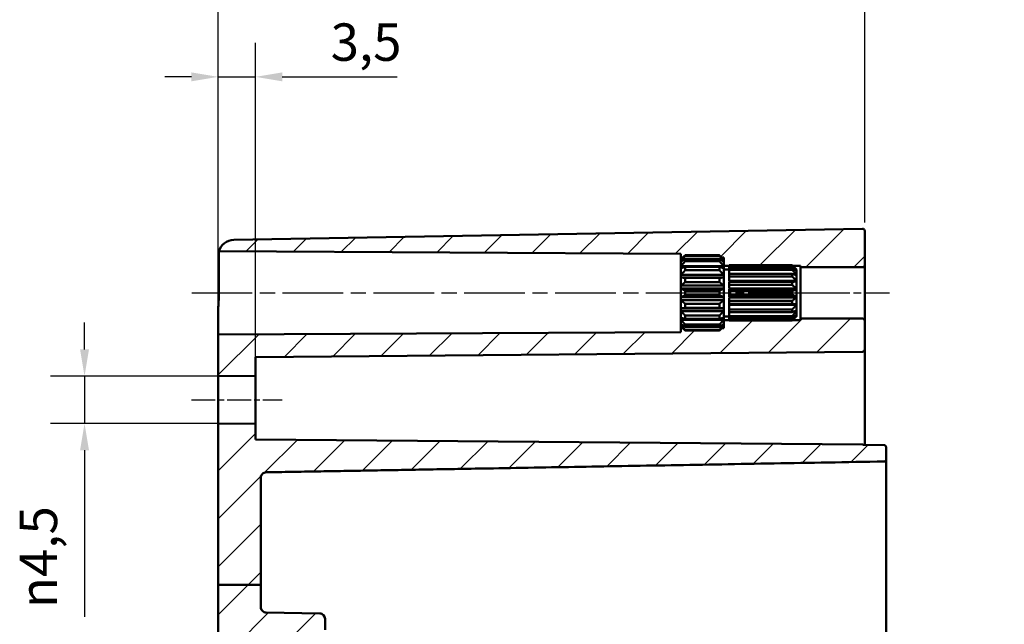
# Model space of a CAD drawing. Units: millimetres. Extents: x 0 to 594, y 0 to 711.
# Drawn here: x 384 to 476, y 303 to 360 of the extents above; entities that cross this region are included whole.
import ezdxf

# ---------------------------------------------------------------- set-up
doc = ezdxf.new("R2010")
doc.units = ezdxf.units.MM
doc.linetypes.add('CHAIN', pattern=[0.3543, 0.2362, -0.0295, 0.0591, -0.0295])
for name, color, linetype, lineweight in [('Bemaßung (ISO)', 7, 'Continuous', 25), ('Mittellinie (ISO)', 7, 'Continuous', 25), ('Schraffur (ISO)', 7, 'Continuous', 18), ('Sichtbar (ISO)', 7, 'Continuous', 50)]:
    doc.layers.add(name, color=color, linetype=linetype, lineweight=lineweight)
doc.styles.add('Notiztext (DIN)', font='isocpeur.ttf')
doc.dimstyles.new('Standard (DIN)', dxfattribs={"dimtxt": 3.5, "dimasz": 2.5, "dimexe": 3.175, "dimexo": 0.8, "dimgap": 0.8, "dimtad": 1, "dimrnd": 1e-08, "dimzin": 0, "dimtxsty": 'Notiztext (DIN)', "dimcen": 0.09, "dimdle": 10, "dimclrd": 256, "dimclre": 256, "dimclrt": 256, "dimadec": 0, "dimazin": 0, "dimtfac": 1, "dimtmove": 0, "dimatfit": 3, "dimfxl": 1, "dimtolj": 1, "dimtzin": 0, "dimlwd": -1, "dimlwe": -1, "dimarcsym": 0})

# ---------------------------------------------------------------- blocks, each defined once
blk = doc.blocks.new('*D29')
at = {"layer": 'Bemaßung (ISO)', "transparency": 16777216}
for p, q in [((390.117, 328.684), (390.117, 331.184)), ((405.317, 326.184), (386.942, 326.184)), ((390.117, 326.184), (390.117, 321.745)), ((405.317, 321.745), (386.942, 321.745)), ((390.117, 319.245), (390.117, 303.665))]:
    blk.add_line(p, q, dxfattribs=at)
for points in [[(389.7, 328.684), (390.534, 328.684), (390.117, 326.184)], [(389.7, 319.245), (390.534, 319.245), (390.117, 321.745)]]:
    blk.add_solid(points, dxfattribs=at)
at = {"layer": 'Defpoints', "color": 0, "transparency": 16777216}
for p in [(406.117, 326.184), (390.117, 321.745), (406.117, 321.745)]:
    blk.add_point(p, dxfattribs=at)
at = {"layer": 'Bemaßung (ISO)', "transparency": 16777216, "insert": (384.051, 304.465), "char_height": 3.5, "attachment_point": 1, "rotation": 90, "style": 'Notiztext (DIN)'}
blk.add_mtext('\\A1;{\\fAIGDT|b0|i0;\\H3.5000;\\ln\\fISOCPEUR|b0|i0;\\H3.5000;}4,5', dxfattribs=at)
blk = doc.blocks.new('*D30')
at = {"layer": 'Bemaßung (ISO)', "transparency": 16777216}
for p, q in [((402.617, 322.515), (402.617, 357.359)), ((406.117, 326.984), (406.117, 357.359)), ((400.117, 354.184), (397.617, 354.184)), ((402.617, 354.184), (406.117, 354.184)), ((408.617, 354.184), (419.367, 354.184))]:
    blk.add_line(p, q, dxfattribs=at)
for points in [[(400.117, 354.601), (400.117, 353.768), (402.617, 354.184)], [(408.617, 354.601), (408.617, 353.768), (406.117, 354.184)]]:
    blk.add_solid(points, dxfattribs=at)
at = {"layer": 'Defpoints', "color": 0, "transparency": 16777216}
for p in [(406.117, 354.184), (406.117, 326.184), (402.617, 321.715)]:
    blk.add_point(p, dxfattribs=at)
at = {"layer": 'Bemaßung (ISO)', "transparency": 16777216, "insert": (413.142, 359.184), "char_height": 3.5, "attachment_point": 1, "style": 'Notiztext (DIN)'}
blk.add_mtext('\\A1;3,5', dxfattribs=at)
blk = doc.blocks.new('*D31')
at = {"layer": 'Bemaßung (ISO)', "transparency": 16777216}
for p, q in [((402.617, 322.515), (402.617, 369.355)), ((463.117, 340.561), (463.117, 369.355)), ((405.117, 366.18), (460.617, 366.18))]:
    blk.add_line(p, q, dxfattribs=at)
for points in [[(405.117, 366.597), (405.117, 365.763), (402.617, 366.18)], [(460.617, 366.597), (460.617, 365.763), (463.117, 366.18)]]:
    blk.add_solid(points, dxfattribs=at)
at = {"layer": 'Defpoints', "color": 0, "transparency": 16777216}
for p in [(463.117, 366.18), (463.117, 339.761), (402.617, 321.715)]:
    blk.add_point(p, dxfattribs=at)
at = {"layer": 'Bemaßung (ISO)', "transparency": 16777216, "insert": (428.929, 371.18), "char_height": 3.5, "attachment_point": 1, "style": 'Notiztext (DIN)'}
blk.add_mtext('\\A1;60,5', dxfattribs=at)
blk = doc.blocks.new('*D33')
at = {"layer": 'Bemaßung (ISO)', "transparency": 16777216}
for p, q in [((402.617, 322.515), (402.617, 380.766)), ((518.617, 330.868), (518.617, 380.766)), ((405.117, 377.591), (516.117, 377.591))]:
    blk.add_line(p, q, dxfattribs=at)
for points in [[(405.117, 378.008), (405.117, 377.175), (402.617, 377.591)], [(516.117, 378.008), (516.117, 377.175), (518.617, 377.591)]]:
    blk.add_solid(points, dxfattribs=at)
at = {"layer": 'Defpoints', "color": 0, "transparency": 16777216}
for p in [(518.617, 377.591), (518.617, 330.068), (402.617, 321.715)]:
    blk.add_point(p, dxfattribs=at)
at = {"layer": 'Bemaßung (ISO)', "transparency": 16777216, "insert": (458.867, 381.891), "char_height": 3.5, "attachment_point": 1, "style": 'Notiztext (DIN)'}
blk.add_mtext('\\A1;91', dxfattribs=at)

msp = doc.modelspace()

# ---------------------------------------------------------------- hatches: boundary and pattern name
at = {"layer": 'Schraffur (ISO)'}
h = msp.add_hatch(dxfattribs=at)
h.set_pattern_fill('ANSI31', color=256, scale=25.4, style=0)
h.set_pattern_definition([(45, (0, 0), (-2.245064, 2.245064), [])])
edge = h.paths.add_edge_path()
edge.add_line((406.617, 306.645), (402.617, 306.645))
edge.add_line((402.617, 306.645), (402.617, 321.715))
edge.add_line((402.617, 321.715), (406.117, 321.745))
edge.add_line((406.117, 321.745), (406.117, 320.262))
edge.add_line((406.117, 320.262), (462.919, 319.767))
edge.add_ellipse((462.917, 319.567), major_axis=(0.036, 0.197), ratio=1, start_angle=0, end_angle=9.79135, ccw=False)
edge.add_line((462.953, 319.763), (464.92, 319.729))
edge.add_spline(control_points=[(464.92, 319.729), (464.944, 319.729), (464.972, 319.723), (465.016, 319.704), (465.041, 319.688), (465.076, 319.653), (465.092, 319.628), (465.111, 319.583), (465.117, 319.554), (465.117, 319.529)], knot_values=[0.088905, 0.088905, 0.088905, 0.088905, 0.095961, 0.095961, 0.103367, 0.103367, 0.110778, 0.110778, 0.118193, 0.118193, 0.118193, 0.118193], degree=3, periodic=0)
edge.add_line((465.117, 319.529), (465.117, 318.39))
edge.add_spline(control_points=[(465.117, 318.39), (465.117, 318.365), (465.111, 318.336), (465.092, 318.291), (465.076, 318.266), (465.041, 318.231), (465.016, 318.214), (464.972, 318.196), (464.944, 318.19), (464.92, 318.19)], knot_values=[0.059642, 0.059642, 0.059642, 0.059642, 0.067066, 0.067066, 0.074483, 0.074483, 0.081891, 0.081891, 0.088945, 0.088945, 0.088945, 0.088945], degree=3, periodic=0)
edge.add_line((464.92, 318.19), (407.108, 317.177))
edge.add_spline(control_points=[(407.108, 317.177), (407.049, 317.176), (406.98, 317.162), (406.869, 317.116), (406.807, 317.074), (406.72, 316.987), (406.679, 316.925), (406.631, 316.81), (406.617, 316.736), (406.617, 316.674)], knot_values=[0.223308, 0.223308, 0.223308, 0.223308, 0.240919, 0.240919, 0.259442, 0.259442, 0.278041, 0.278041, 0.296743, 0.296743, 0.296743, 0.296743], degree=3, periodic=0)
edge.add_line((406.617, 316.674), (406.617, 306.645))
edge = h.paths.add_edge_path()
edge.add_line((406.617, 249.35), (402.617, 249.35))
edge.add_line((402.617, 249.35), (402.617, 222.495))
edge.add_ellipse((404.117, 222.495), major_axis=(-1.5, 0), ratio=1, start_angle=0, end_angle=89)
edge.add_line((404.091, 220.995), (462.913, 219.968))
edge.add_ellipse((462.917, 220.168), major_axis=(-0.003, -0.2), ratio=1, start_angle=0, end_angle=91)
edge.add_line((463.117, 220.168), (463.117, 221.565))
edge.add_line((463.117, 221.565), (464.92, 221.596))
edge.add_ellipse((464.917, 221.796), major_axis=(0.003, -0.2), ratio=1, start_angle=0, end_angle=89)
edge.add_line((465.117, 221.796), (465.117, 222.933))
edge.add_ellipse((464.917, 222.933), major_axis=(0.2, 0), ratio=1, start_angle=0, end_angle=89)
edge.add_line((464.92, 223.133), (407.108, 224.142))
edge.add_ellipse((407.117, 224.642), major_axis=(-0.009, -0.5), ratio=1, start_angle=271, end_angle=360, ccw=False)
edge.add_line((406.617, 224.642), (406.617, 249.35))
edge = h.paths.add_edge_path()
edge.add_line((449.917, 331.057), (449.917, 330.959))
edge.add_line((449.917, 330.959), (449.917, 330.818))
edge.add_line((449.917, 330.818), (449.917, 330.815))
edge.add_line((449.917, 330.815), (449.917, 330.665))
edge.add_line((449.917, 330.665), (449.757, 330.665))
edge.add_spline(control_points=[(449.757, 330.665), (449.643, 330.556), (449.517, 330.439)], knot_values=[0, 0, 0, 0.03561, 0.03561, 0.03561], weights=[1.001168, 1.001396, 1], degree=2, periodic=0)
edge.add_line((449.517, 330.439), (446.317, 330.439))
edge.add_spline(control_points=[(446.317, 330.439), (446.191, 330.556), (446.077, 330.665)], knot_values=[0.025605, 0.025605, 0.025605, 0.061215, 0.061215, 0.061215], weights=[1, 1.001396, 1.001168], degree=2, periodic=0)
edge.add_line((446.077, 330.665), (445.917, 330.665))
edge.add_line((445.917, 330.665), (445.917, 330.292))
edge.add_line((445.917, 330.292), (402.617, 330.065))
edge.add_line((402.617, 330.065), (402.617, 326.215))
edge.add_line((402.617, 326.215), (406.117, 326.184))
edge.add_line((406.117, 326.184), (406.117, 327.967))
edge.add_line((406.117, 327.967), (462.919, 328.463))
edge.add_ellipse((462.917, 328.663), major_axis=(0.002, -0.2), ratio=1, start_angle=0, end_angle=89.5)
edge.add_line((463.117, 328.663), (463.117, 331.365))
edge.add_ellipse((462.917, 331.365), major_axis=(0.2, 0), ratio=1, start_angle=0, end_angle=90)
edge.add_line((462.917, 331.565), (457.117, 331.565))
edge.add_line((457.117, 331.565), (457.117, 331.415))
edge.add_line((457.117, 331.415), (456.352, 331.415))
edge.add_spline(control_points=[(456.352, 331.415), (456.335, 331.399), (456.317, 331.382)], knot_values=[0, 0, 0, 0.004852, 0.004852, 0.004852], weights=[1.000694, 1.000377, 1], degree=2, periodic=0)
edge.add_line((456.317, 331.382), (450.417, 331.382))
edge.add_line((450.417, 331.382), (450.417, 331.415))
edge.add_line((450.417, 331.415), (449.917, 331.415))
edge.add_line((449.917, 331.415), (449.917, 331.057))
edge = h.paths.add_edge_path()
edge.add_line((449.917, 336.971), (449.917, 336.873))
edge.add_line((449.917, 336.873), (449.917, 336.515))
edge.add_line((449.917, 336.515), (450.417, 336.515))
edge.add_line((450.417, 336.515), (450.417, 336.547))
edge.add_line((450.417, 336.547), (456.317, 336.547))
edge.add_spline(control_points=[(456.317, 336.547), (456.335, 336.531), (456.352, 336.515)], knot_values=[0.056669, 0.056669, 0.056669, 0.061521, 0.061521, 0.061521], weights=[1, 1.000377, 1.000694], degree=2, periodic=0)
edge.add_line((456.352, 336.515), (457.117, 336.515))
edge.add_line((457.117, 336.515), (457.117, 336.365))
edge.add_line((457.117, 336.365), (462.917, 336.365))
edge.add_ellipse((462.917, 336.565), major_axis=(0, -0.2), ratio=1, start_angle=0, end_angle=90)
edge.add_line((463.117, 336.565), (463.117, 339.761))
edge.add_ellipse((462.917, 339.761), major_axis=(0.2, 0), ratio=1, start_angle=0, end_angle=91)
edge.add_line((462.913, 339.961), (404.091, 338.935))
edge.add_ellipse((404.117, 337.435), major_axis=(-1.437, 0.43), ratio=1, start_angle=287.64846, end_angle=360)
edge.add_line((402.68, 337.865), (445.917, 337.638))
edge.add_line((445.917, 337.638), (445.917, 337.265))
edge.add_line((445.917, 337.265), (446.077, 337.265))
edge.add_spline(control_points=[(446.077, 337.265), (446.191, 337.374), (446.317, 337.491)], knot_values=[0, 0, 0, 0.03561, 0.03561, 0.03561], weights=[1.001168, 1.001396, 1], degree=2, periodic=0)
edge.add_line((446.317, 337.491), (449.517, 337.491))
edge.add_spline(control_points=[(449.517, 337.491), (449.643, 337.374), (449.757, 337.265)], knot_values=[0.025605, 0.025605, 0.025605, 0.061215, 0.061215, 0.061215], weights=[1, 1.001396, 1.001168], degree=2, periodic=0)
edge.add_line((449.757, 337.265), (449.917, 337.265))
edge.add_line((449.917, 337.265), (449.917, 337.115))
edge.add_line((449.917, 337.115), (449.917, 337.112))
edge.add_line((449.917, 337.112), (449.917, 336.971))
edge = h.paths.add_edge_path()
edge.add_line((406.617, 249.35), (406.617, 255.376))
edge.add_spline(control_points=[(406.617, 255.376), (406.617, 255.437), (406.631, 255.51), (406.679, 255.624), (406.72, 255.686), (406.807, 255.773), (406.869, 255.815), (406.98, 255.861), (407.049, 255.875), (407.108, 255.876)], knot_values=[0.074098, 0.074098, 0.074098, 0.074098, 0.092648, 0.092648, 0.111186, 0.111186, 0.129705, 0.129705, 0.147341, 0.147341, 0.147341, 0.147341], degree=3, periodic=0)
edge.add_line((407.108, 255.876), (412.126, 255.964))
edge.add_spline(control_points=[(412.126, 255.964), (412.185, 255.965), (412.254, 255.98), (412.365, 256.026), (412.427, 256.067), (412.514, 256.154), (412.555, 256.216), (412.603, 256.33), (412.617, 256.403), (412.617, 256.465)], knot_values=[0.000866, 0.000866, 0.000866, 0.000866, 0.018499, 0.018499, 0.037017, 0.037017, 0.055561, 0.055561, 0.074132, 0.074132, 0.074132, 0.074132], degree=3, periodic=0)
edge.add_line((412.617, 256.465), (412.617, 257.486))
edge.add_spline(control_points=[(412.617, 257.486), (412.617, 257.548), (412.602, 257.621), (412.555, 257.736), (412.514, 257.798), (412.426, 257.886), (412.365, 257.927), (412.254, 257.974), (412.185, 257.988), (412.126, 257.989)], knot_values=[0.074209, 0.074209, 0.074209, 0.074209, 0.092854, 0.092854, 0.111468, 0.111468, 0.130013, 0.130013, 0.147618, 0.147618, 0.147618, 0.147618], degree=3, periodic=0)
edge.add_line((412.126, 257.989), (406.617, 258.086))
edge.add_line((406.617, 258.086), (406.617, 261.844))
edge.add_line((406.617, 261.844), (412.126, 261.941))
edge.add_spline(control_points=[(412.126, 261.941), (412.185, 261.942), (412.254, 261.956), (412.365, 262.002), (412.426, 262.044), (412.514, 262.132), (412.555, 262.194), (412.602, 262.308), (412.617, 262.381), (412.617, 262.444)], knot_values=[0.14935, 0.14935, 0.14935, 0.14935, 0.166955, 0.166955, 0.1855, 0.1855, 0.204114, 0.204114, 0.22276, 0.22276, 0.22276, 0.22276], degree=3, periodic=0)
edge.add_line((412.617, 262.444), (412.617, 263.465))
edge.add_spline(control_points=[(412.617, 263.465), (412.617, 263.526), (412.603, 263.599), (412.555, 263.714), (412.514, 263.775), (412.427, 263.863), (412.365, 263.904), (412.254, 263.95), (412.185, 263.965), (412.126, 263.966)], knot_values=[0.222444, 0.222444, 0.222444, 0.222444, 0.241015, 0.241015, 0.259558, 0.259558, 0.278076, 0.278076, 0.29571, 0.29571, 0.29571, 0.29571], degree=3, periodic=0)
edge.add_line((412.126, 263.966), (407.108, 264.053))
edge.add_spline(control_points=[(407.108, 264.053), (407.049, 264.054), (406.98, 264.069), (406.869, 264.115), (406.807, 264.156), (406.72, 264.244), (406.679, 264.305), (406.631, 264.42), (406.617, 264.492), (406.617, 264.554)], knot_values=[0.149073, 0.149073, 0.149073, 0.149073, 0.166709, 0.166709, 0.185228, 0.185228, 0.203766, 0.203766, 0.222316, 0.222316, 0.222316, 0.222316], degree=3, periodic=0)
edge.add_line((406.617, 264.554), (406.617, 271.186))
edge.add_spline(control_points=[(406.617, 271.186), (406.617, 271.249), (406.632, 271.323), (406.679, 271.438), (406.72, 271.501), (406.808, 271.589), (406.87, 271.631), (406.981, 271.677), (407.049, 271.692), (407.108, 271.693)], knot_values=[0.074342, 0.074342, 0.074342, 0.074342, 0.093122, 0.093122, 0.111859, 0.111859, 0.130454, 0.130454, 0.148007, 0.148007, 0.148007, 0.148007], degree=3, periodic=0)
edge.add_line((407.108, 271.693), (412.126, 271.782))
edge.add_spline(control_points=[(412.126, 271.782), (412.185, 271.783), (412.253, 271.798), (412.363, 271.844), (412.425, 271.886), (412.512, 271.975), (412.554, 272.038), (412.602, 272.158), (412.617, 272.236), (412.617, 272.302)], knot_values=[0.146521, 0.146521, 0.146521, 0.146521, 0.163976, 0.163976, 0.182501, 0.182501, 0.201439, 0.201439, 0.221258, 0.221258, 0.221258, 0.221258], degree=3, periodic=0)
edge.add_line((412.617, 272.302), (412.617, 273.628))
edge.add_spline(control_points=[(412.617, 273.628), (412.617, 273.694), (412.602, 273.772), (412.554, 273.892), (412.512, 273.955), (412.425, 274.044), (412.363, 274.085), (412.253, 274.132), (412.185, 274.146), (412.126, 274.147)], knot_values=[0.361364, 0.361364, 0.361364, 0.361364, 0.381183, 0.381183, 0.400121, 0.400121, 0.418646, 0.418646, 0.436101, 0.436101, 0.436101, 0.436101], degree=3, periodic=0)
edge.add_line((412.126, 274.147), (407.108, 274.237))
edge.add_spline(control_points=[(407.108, 274.237), (407.049, 274.238), (406.981, 274.252), (406.87, 274.299), (406.808, 274.341), (406.72, 274.429), (406.679, 274.491), (406.632, 274.607), (406.617, 274.681), (406.617, 274.743)], knot_values=[0.149738, 0.149738, 0.149738, 0.149738, 0.167291, 0.167291, 0.185886, 0.185886, 0.204623, 0.204623, 0.223403, 0.223403, 0.223403, 0.223403], degree=3, periodic=0)
edge.add_line((406.617, 274.743), (406.617, 275.376))
edge.add_spline(control_points=[(406.617, 275.376), (406.617, 275.437), (406.631, 275.51), (406.679, 275.624), (406.72, 275.686), (406.807, 275.773), (406.869, 275.815), (406.98, 275.861), (407.049, 275.875), (407.108, 275.876)], knot_values=[0.074098, 0.074098, 0.074098, 0.074098, 0.092648, 0.092648, 0.111186, 0.111186, 0.129705, 0.129705, 0.147341, 0.147341, 0.147341, 0.147341], degree=3, periodic=0)
edge.add_line((407.108, 275.876), (412.126, 275.964))
edge.add_spline(control_points=[(412.126, 275.964), (412.185, 275.965), (412.254, 275.98), (412.365, 276.026), (412.427, 276.067), (412.514, 276.154), (412.555, 276.216), (412.603, 276.33), (412.617, 276.403), (412.617, 276.465)], knot_values=[0.000866, 0.000866, 0.000866, 0.000866, 0.018499, 0.018499, 0.037017, 0.037017, 0.055561, 0.055561, 0.074132, 0.074132, 0.074132, 0.074132], degree=3, periodic=0)
edge.add_line((412.617, 276.465), (412.617, 277.486))
edge.add_spline(control_points=[(412.617, 277.486), (412.617, 277.548), (412.602, 277.621), (412.555, 277.736), (412.514, 277.798), (412.426, 277.886), (412.365, 277.927), (412.254, 277.974), (412.185, 277.988), (412.126, 277.989)], knot_values=[0.074209, 0.074209, 0.074209, 0.074209, 0.092854, 0.092854, 0.111468, 0.111468, 0.130013, 0.130013, 0.147618, 0.147618, 0.147618, 0.147618], degree=3, periodic=0)
edge.add_line((412.126, 277.989), (406.617, 278.086))
edge.add_line((406.617, 278.086), (406.617, 281.844))
edge.add_line((406.617, 281.844), (412.126, 281.941))
edge.add_spline(control_points=[(412.126, 281.941), (412.185, 281.942), (412.254, 281.956), (412.365, 282.002), (412.426, 282.044), (412.514, 282.132), (412.555, 282.194), (412.602, 282.308), (412.617, 282.381), (412.617, 282.444)], knot_values=[0.14935, 0.14935, 0.14935, 0.14935, 0.166955, 0.166955, 0.1855, 0.1855, 0.204114, 0.204114, 0.22276, 0.22276, 0.22276, 0.22276], degree=3, periodic=0)
edge.add_line((412.617, 282.444), (412.617, 283.465))
edge.add_spline(control_points=[(412.617, 283.465), (412.617, 283.526), (412.603, 283.599), (412.555, 283.714), (412.514, 283.775), (412.427, 283.863), (412.365, 283.904), (412.254, 283.95), (412.185, 283.965), (412.126, 283.966)], knot_values=[0.222444, 0.222444, 0.222444, 0.222444, 0.241015, 0.241015, 0.259558, 0.259558, 0.278076, 0.278076, 0.29571, 0.29571, 0.29571, 0.29571], degree=3, periodic=0)
edge.add_line((412.126, 283.966), (407.108, 284.053))
edge.add_spline(control_points=[(407.108, 284.053), (407.049, 284.054), (406.98, 284.069), (406.869, 284.115), (406.807, 284.156), (406.72, 284.244), (406.679, 284.305), (406.631, 284.42), (406.617, 284.492), (406.617, 284.554)], knot_values=[0.149073, 0.149073, 0.149073, 0.149073, 0.166709, 0.166709, 0.185228, 0.185228, 0.203766, 0.203766, 0.222316, 0.222316, 0.222316, 0.222316], degree=3, periodic=0)
edge.add_line((406.617, 284.554), (406.617, 285.186))
edge.add_spline(control_points=[(406.617, 285.186), (406.617, 285.249), (406.632, 285.323), (406.679, 285.438), (406.72, 285.501), (406.808, 285.589), (406.87, 285.631), (406.981, 285.677), (407.049, 285.692), (407.108, 285.693)], knot_values=[0.074342, 0.074342, 0.074342, 0.074342, 0.093122, 0.093122, 0.111859, 0.111859, 0.130454, 0.130454, 0.148007, 0.148007, 0.148007, 0.148007], degree=3, periodic=0)
edge.add_line((407.108, 285.693), (412.126, 285.782))
edge.add_spline(control_points=[(412.126, 285.782), (412.185, 285.783), (412.254, 285.798), (412.365, 285.845), (412.427, 285.888), (412.514, 285.977), (412.555, 286.04), (412.603, 286.159), (412.617, 286.236), (412.617, 286.302)], knot_values=[0.146521, 0.146521, 0.146521, 0.146521, 0.164154, 0.164154, 0.182863, 0.182863, 0.201626, 0.201626, 0.221258, 0.221258, 0.221258, 0.221258], degree=3, periodic=0)
edge.add_line((412.617, 286.302), (412.617, 287.628))
edge.add_spline(control_points=[(412.617, 287.628), (412.617, 287.693), (412.603, 287.771), (412.555, 287.889), (412.514, 287.952), (412.427, 288.042), (412.365, 288.084), (412.254, 288.131), (412.185, 288.146), (412.126, 288.147)], knot_values=[0.361365, 0.361365, 0.361365, 0.361365, 0.380997, 0.380997, 0.399759, 0.399759, 0.418469, 0.418469, 0.436101, 0.436101, 0.436101, 0.436101], degree=3, periodic=0)
edge.add_line((412.126, 288.147), (407.108, 288.237))
edge.add_spline(control_points=[(407.108, 288.237), (407.049, 288.238), (406.981, 288.252), (406.87, 288.299), (406.808, 288.341), (406.72, 288.429), (406.679, 288.491), (406.632, 288.607), (406.617, 288.681), (406.617, 288.743)], knot_values=[0.149738, 0.149738, 0.149738, 0.149738, 0.167291, 0.167291, 0.185886, 0.185886, 0.204623, 0.204623, 0.223403, 0.223403, 0.223403, 0.223403], degree=3, periodic=0)
edge.add_line((406.617, 288.743), (406.617, 295.376))
edge.add_spline(control_points=[(406.617, 295.376), (406.617, 295.437), (406.631, 295.51), (406.679, 295.624), (406.72, 295.686), (406.807, 295.773), (406.869, 295.815), (406.98, 295.861), (407.049, 295.875), (407.108, 295.876)], knot_values=[0.074098, 0.074098, 0.074098, 0.074098, 0.092648, 0.092648, 0.111186, 0.111186, 0.129705, 0.129705, 0.147341, 0.147341, 0.147341, 0.147341], degree=3, periodic=0)
edge.add_line((407.108, 295.876), (412.126, 295.964))
edge.add_spline(control_points=[(412.126, 295.964), (412.185, 295.965), (412.254, 295.98), (412.365, 296.026), (412.427, 296.067), (412.514, 296.154), (412.555, 296.216), (412.603, 296.33), (412.617, 296.403), (412.617, 296.465)], knot_values=[0.000866, 0.000866, 0.000866, 0.000866, 0.018499, 0.018499, 0.037017, 0.037017, 0.055561, 0.055561, 0.074132, 0.074132, 0.074132, 0.074132], degree=3, periodic=0)
edge.add_line((412.617, 296.465), (412.617, 297.486))
edge.add_spline(control_points=[(412.617, 297.486), (412.617, 297.548), (412.602, 297.621), (412.555, 297.736), (412.514, 297.798), (412.426, 297.886), (412.365, 297.927), (412.254, 297.974), (412.185, 297.988), (412.126, 297.989)], knot_values=[0.074209, 0.074209, 0.074209, 0.074209, 0.092854, 0.092854, 0.111468, 0.111468, 0.130013, 0.130013, 0.147618, 0.147618, 0.147618, 0.147618], degree=3, periodic=0)
edge.add_line((412.126, 297.989), (406.617, 298.086))
edge.add_line((406.617, 298.086), (406.617, 301.844))
edge.add_line((406.617, 301.844), (412.126, 301.941))
edge.add_spline(control_points=[(412.126, 301.941), (412.185, 301.942), (412.254, 301.956), (412.365, 302.002), (412.426, 302.044), (412.514, 302.132), (412.555, 302.194), (412.602, 302.308), (412.617, 302.381), (412.617, 302.444)], knot_values=[0.14935, 0.14935, 0.14935, 0.14935, 0.166955, 0.166955, 0.1855, 0.1855, 0.204114, 0.204114, 0.22276, 0.22276, 0.22276, 0.22276], degree=3, periodic=0)
edge.add_line((412.617, 302.444), (412.617, 303.465))
edge.add_spline(control_points=[(412.617, 303.465), (412.617, 303.526), (412.603, 303.599), (412.555, 303.714), (412.514, 303.775), (412.427, 303.863), (412.365, 303.904), (412.254, 303.95), (412.185, 303.965), (412.126, 303.966)], knot_values=[0.222444, 0.222444, 0.222444, 0.222444, 0.241015, 0.241015, 0.259558, 0.259558, 0.278076, 0.278076, 0.29571, 0.29571, 0.29571, 0.29571], degree=3, periodic=0)
edge.add_line((412.126, 303.966), (407.108, 304.053))
edge.add_spline(control_points=[(407.108, 304.053), (407.049, 304.054), (406.98, 304.069), (406.869, 304.115), (406.807, 304.156), (406.72, 304.244), (406.679, 304.305), (406.631, 304.42), (406.617, 304.492), (406.617, 304.554)], knot_values=[0.149073, 0.149073, 0.149073, 0.149073, 0.166709, 0.166709, 0.185228, 0.185228, 0.203766, 0.203766, 0.222316, 0.222316, 0.222316, 0.222316], degree=3, periodic=0)
edge.add_line((406.617, 304.554), (406.617, 306.645))
edge.add_line((406.617, 306.645), (402.617, 306.645))
edge.add_line((402.617, 306.645), (402.617, 249.35))
edge.add_line((402.617, 249.35), (406.617, 249.35))

# ---------------------------------------------------------------- linework, layer by layer
at = {"layer": 'Mittellinie (ISO)', "linetype": 'CHAIN', "ltscale": 23.990969}
msp.add_line((400.148, 333.965), (448.417, 333.965), dxfattribs=at)
at = {"layer": 'Mittellinie (ISO)', "linetype": 'CHAIN', "ltscale": 13.55663}
msp.add_line((447.417, 333.965), (459.617, 333.965), dxfattribs=at)
at = {"layer": 'Mittellinie (ISO)', "linetype": 'CHAIN', "ltscale": 12.00094}
msp.add_line((454.617, 333.965), (465.417, 333.965), dxfattribs=at)
at = {"layer": 'Mittellinie (ISO)', "linetype": 'CHAIN', "ltscale": 9.445163}
msp.add_line((400.117, 323.965), (408.617, 323.965), dxfattribs=at)
at = {"layer": 'Sichtbar (ISO)'}
for p, q in [((462.913, 339.961), (404.091, 338.935)), ((463.117, 336.565), (463.117, 339.761)), ((402.68, 337.865), (445.917, 337.638)), ((402.68, 333.965), (402.68, 337.865)), ((445.917, 337.638), (445.917, 337.265)), ((445.917, 337.265), (446.077, 337.265)), ((445.917, 337.115), (445.917, 337.265)), ((446.317, 337.491), (446.317, 337.419)), ((449.517, 337.491), (446.317, 337.491)), ((446.317, 337.419), (449.517, 337.419)), ((449.517, 337.419), (449.517, 337.491)), ((449.757, 337.265), (449.917, 337.265)), ((449.917, 337.265), (449.917, 337.115)), ((445.917, 337.112), (445.917, 337.115)), ((445.92, 337.115), (445.917, 337.115)), ((445.917, 336.971), (445.917, 337.112)), ((445.917, 336.873), (445.917, 336.971)), ((446.063, 336.971), (445.917, 336.971)), ((445.917, 336.468), (445.917, 336.873)), ((445.917, 336.283), (445.917, 336.468)), ((449.917, 336.468), (445.917, 336.468)), ((445.917, 335.663), (445.917, 336.283)), ((446.317, 337.138), (446.317, 336.929)), ((449.517, 337.138), (446.317, 337.138)), ((446.317, 336.929), (449.517, 336.929)), ((446.317, 336.403), (446.317, 336.083)), ((449.517, 336.403), (446.317, 336.403)), ((449.517, 336.929), (449.517, 337.138)), ((449.517, 336.083), (449.517, 336.403)), ((449.917, 336.971), (449.771, 336.971)), ((449.917, 337.115), (449.914, 337.115)), ((449.917, 337.115), (449.917, 337.112)), ((449.917, 337.112), (449.917, 336.971)), ((449.917, 336.971), (449.917, 336.873)), ((449.917, 336.873), (449.917, 336.468)), ((449.917, 336.515), (450.417, 336.515)), ((449.917, 336.468), (449.917, 336.283)), ((449.917, 336.283), (449.917, 335.663)), ((450.417, 336.494), (450.417, 336.547)), ((456.317, 336.547), (450.417, 336.547)), ((450.417, 336.289), (450.417, 336.494)), ((450.417, 336.494), (456.317, 336.494)), ((450.417, 336.136), (450.417, 336.289)), ((456.317, 336.289), (450.417, 336.289)), ((456.317, 336.494), (456.317, 336.547)), ((456.317, 336.136), (456.317, 336.289)), ((456.352, 336.515), (457.117, 336.515)), ((457.117, 336.515), (457.117, 336.365)), ((457.117, 336.365), (462.917, 336.365)), ((457.117, 336.365), (457.117, 331.565)), ((463.117, 331.365), (463.117, 336.565)), ((445.917, 335.414), (445.917, 335.663)), ((449.917, 335.663), (445.917, 335.663)), ((445.917, 334.653), (445.917, 335.414)), ((449.917, 335.414), (445.917, 335.414)), ((446.317, 336.083), (449.517, 336.083)), ((446.317, 335.373), (446.317, 334.981)), ((449.517, 335.373), (446.317, 335.373)), ((449.517, 334.981), (449.517, 335.373)), ((449.917, 336.165), (450.417, 336.165)), ((449.917, 335.663), (449.917, 335.414)), ((449.917, 335.414), (449.917, 334.653)), ((450.417, 335.75), (450.417, 336.136)), ((450.417, 336.136), (456.317, 336.136)), ((450.417, 335.516), (450.417, 335.75)), ((456.317, 335.75), (450.417, 335.75)), ((450.417, 335.092), (450.417, 335.516)), ((450.417, 335.516), (456.317, 335.516)), ((456.317, 335.516), (456.317, 335.75)), ((456.717, 335.67), (456.584, 335.67)), ((456.717, 336.043), (456.685, 336.043)), ((456.717, 336.165), (456.717, 336.043)), ((456.717, 336.165), (456.717, 336.165)), ((456.717, 336.165), (456.717, 336.165)), ((456.717, 336.043), (456.717, 336.021)), ((456.717, 336.021), (456.717, 335.67)), ((456.717, 335.67), (456.717, 335.629)), ((456.717, 335.629), (456.717, 335.092)), ((445.917, 334.37), (445.917, 334.653)), ((449.917, 334.653), (445.917, 334.653)), ((446.317, 334.981), (449.517, 334.981)), ((449.917, 334.653), (449.917, 334.37)), ((456.717, 335.092), (450.417, 335.092)), ((450.417, 334.996), (450.417, 335.037)), ((456.717, 335.037), (450.417, 335.037)), ((450.417, 334.709), (450.417, 334.996)), ((456.317, 334.996), (450.417, 334.996)), ((450.417, 334.378), (450.417, 334.709)), ((450.417, 334.709), (456.317, 334.709)), ((456.317, 334.709), (456.317, 334.996)), ((456.717, 335.092), (456.717, 335.037)), ((456.717, 335.037), (456.717, 334.378)), ((445.917, 333.56), (445.917, 334.37)), ((449.917, 334.37), (445.917, 334.37)), ((445.917, 333.277), (445.917, 333.56)), ((449.917, 333.56), (445.917, 333.56)), ((446.317, 334.174), (446.317, 333.756)), ((449.517, 334.174), (446.317, 334.174)), ((446.317, 333.756), (449.517, 333.756)), ((449.517, 333.756), (449.517, 334.174)), ((449.917, 334.37), (449.917, 333.56)), ((449.917, 333.56), (449.917, 333.277)), ((456.717, 334.378), (450.417, 334.378)), ((450.417, 334.118), (450.417, 334.315)), ((456.717, 334.315), (450.417, 334.315)), ((450.417, 333.812), (450.417, 334.118)), ((456.317, 334.118), (450.417, 334.118)), ((450.417, 333.614), (450.417, 333.812)), ((450.417, 333.812), (456.317, 333.812)), ((456.717, 333.614), (450.417, 333.614)), ((450.417, 333.221), (450.417, 333.551)), ((456.717, 333.551), (450.417, 333.551)), ((456.317, 333.812), (456.317, 334.118)), ((456.717, 334.378), (456.717, 334.315)), ((456.717, 334.315), (456.717, 333.614)), ((456.717, 333.614), (456.717, 333.551)), ((456.717, 333.551), (456.717, 332.893)), ((445.917, 332.516), (445.917, 333.277)), ((449.917, 333.277), (445.917, 333.277)), ((446.317, 332.949), (446.317, 332.556)), ((449.517, 332.949), (446.317, 332.949)), ((446.317, 332.556), (449.517, 332.556)), ((449.517, 332.556), (449.517, 332.949)), ((449.917, 333.277), (449.917, 332.516)), ((450.417, 332.933), (450.417, 333.221)), ((456.317, 333.221), (450.417, 333.221)), ((450.417, 332.893), (450.417, 332.933)), ((450.417, 332.933), (456.317, 332.933)), ((456.717, 332.893), (450.417, 332.893)), ((450.417, 332.414), (450.417, 332.837)), ((456.717, 332.837), (450.417, 332.837)), ((456.317, 332.933), (456.317, 333.221)), ((456.717, 332.893), (456.717, 332.837)), ((456.717, 332.837), (456.717, 332.3)), ((402.617, 330.065), (402.617, 332.184)), ((445.917, 332.267), (445.917, 332.516)), ((449.917, 332.516), (445.917, 332.516)), ((445.917, 331.647), (445.917, 332.267)), ((449.917, 332.267), (445.917, 332.267)), ((445.917, 331.462), (445.917, 331.647)), ((446.317, 331.847), (446.317, 331.527)), ((449.517, 331.847), (446.317, 331.847)), ((449.517, 331.527), (449.517, 331.847)), ((449.917, 332.516), (449.917, 332.267)), ((449.917, 332.267), (449.917, 331.647)), ((449.917, 331.765), (450.417, 331.765)), ((449.917, 331.647), (449.917, 331.462)), ((450.417, 332.179), (450.417, 332.414)), ((456.317, 332.414), (450.417, 332.414)), ((450.417, 332.179), (456.317, 332.179)), ((450.417, 331.794), (450.417, 332.179)), ((450.417, 331.641), (450.417, 331.794)), ((456.317, 331.794), (450.417, 331.794)), ((450.417, 331.641), (456.317, 331.641)), ((450.417, 331.435), (450.417, 331.641)), ((456.317, 332.179), (456.317, 332.414)), ((456.317, 331.641), (456.317, 331.794)), ((456.717, 332.259), (456.584, 332.259)), ((456.717, 331.887), (456.685, 331.887)), ((456.717, 332.3), (456.717, 332.259)), ((456.717, 332.259), (456.717, 331.909)), ((456.717, 331.909), (456.717, 331.887)), ((456.717, 331.887), (456.717, 331.765)), ((456.717, 331.765), (456.717, 331.765)), ((456.717, 331.765), (456.717, 331.765)), ((445.917, 331.057), (445.917, 331.462)), ((449.917, 331.462), (445.917, 331.462)), ((445.917, 330.959), (445.917, 331.057)), ((445.917, 330.818), (445.917, 330.959)), ((446.063, 330.959), (445.917, 330.959)), ((445.917, 330.815), (445.917, 330.818)), ((445.917, 330.665), (445.917, 330.815)), ((445.92, 330.815), (445.917, 330.815)), ((446.317, 331.527), (449.517, 331.527)), ((446.317, 331), (446.317, 330.791)), ((449.517, 331), (446.317, 331)), ((446.317, 330.791), (449.517, 330.791)), ((449.517, 330.791), (449.517, 331)), ((449.917, 330.959), (449.771, 330.959)), ((449.917, 330.815), (449.914, 330.815)), ((449.917, 331.462), (449.917, 331.057)), ((450.417, 331.415), (449.917, 331.415)), ((449.917, 331.057), (449.917, 330.959)), ((449.917, 330.959), (449.917, 330.818)), ((449.917, 330.818), (449.917, 330.815)), ((449.917, 330.815), (449.917, 330.665)), ((450.417, 331.382), (450.417, 331.435)), ((456.317, 331.435), (450.417, 331.435)), ((450.417, 331.382), (456.317, 331.382)), ((456.317, 331.382), (456.317, 331.435)), ((457.117, 331.415), (456.352, 331.415)), ((462.917, 331.565), (457.117, 331.565)), ((457.117, 331.565), (457.117, 331.415)), ((463.117, 328.663), (463.117, 331.365)), ((445.917, 330.292), (402.617, 330.065)), ((402.617, 330.065), (402.617, 326.215)), ((446.077, 330.665), (445.917, 330.665)), ((445.917, 330.665), (445.917, 330.292)), ((446.317, 330.511), (446.317, 330.439)), ((449.517, 330.511), (446.317, 330.511)), ((446.317, 330.439), (449.517, 330.439)), ((449.517, 330.439), (449.517, 330.511)), ((449.917, 330.665), (449.757, 330.665)), ((406.117, 327.967), (462.919, 328.463)), ((406.117, 326.184), (406.117, 327.967)), ((463.117, 320.265), (463.117, 328.663)), ((402.617, 326.215), (406.117, 326.184)), ((402.617, 321.715), (402.617, 326.215)), ((406.117, 321.745), (406.117, 326.184)), ((406.117, 321.745), (402.617, 321.715)), ((402.617, 321.715), (402.617, 306.645)), ((406.117, 320.262), (406.117, 321.745)), ((462.919, 319.767), (406.117, 320.262)), ((464.92, 319.729), (462.953, 319.763)), ((463.117, 319.76), (463.117, 320.265)), ((465.117, 318.39), (465.117, 319.529)), ((465.117, 315.165), (465.117, 318.39)), ((406.617, 306.645), (406.617, 316.674)), ((465.117, 244.765), (465.117, 315.165)), ((406.617, 306.645), (402.617, 306.645)), ((402.617, 306.645), (402.617, 249.35)), ((406.617, 304.554), (406.617, 306.645)), ((412.126, 303.973), (407.108, 304.061)), ((412.126, 303.966), (407.108, 304.053)), ((412.617, 303.473), (412.617, 303.465)), ((412.617, 302.444), (412.617, 303.465))]:
    msp.add_line(p, q, dxfattribs=at)
for centre, radius, start, end in [((462.917, 339.761), 0.2, 0, 91), ((404.117, 337.435), 1.5, 91, 163.35154), ((462.917, 336.565), 0.2, 270, 0), ((462.917, 331.365), 0.2, 0, 90), ((462.917, 328.663), 0.2, 270.5, 0), ((462.917, 319.567), 0.2, 79.70865, 89.5), ((407.117, 304.561), 0.5, 180, 269), ((412.117, 303.473), 0.5, 0, 89)]:
    msp.add_arc(centre, radius, start, end, dxfattribs=at)
for points, weights in [([(446.317, 337.491), (446.101, 337.29), (445.917, 337.112)], [1, 1.00240019955, 1]), ([(445.917, 336.971), (446.101, 337.181), (446.317, 337.419)], [1, 1.00240019955, 1]), ([(449.917, 337.112), (449.733, 337.29), (449.517, 337.491)], [1, 1.00240019955, 1]), ([(449.517, 337.419), (449.733, 337.181), (449.917, 336.971)], [1, 1.00240019955, 1]), ([(446.317, 337.138), (446.101, 336.998), (445.917, 336.873)], [1, 1.00240019955, 1]), ([(445.917, 336.468), (446.101, 336.685), (446.317, 336.929)], [1, 1.00240019955, 1]), ([(446.317, 336.403), (446.101, 336.339), (445.917, 336.283)], [1, 1.00240019955, 1]), ([(449.917, 336.873), (449.733, 336.998), (449.517, 337.138)], [1, 1.00240019955, 1]), ([(449.517, 336.929), (449.733, 336.685), (449.917, 336.468)], [1, 1.00240019955, 1]), ([(449.917, 336.283), (449.733, 336.339), (449.517, 336.403)], [1, 1.00240019955, 1]), ([(456.717, 336.165), (456.54, 336.34), (456.317, 336.547)], [1, 1.00477478172, 1]), ([(456.317, 336.494), (456.54, 336.25), (456.717, 336.043)], [1, 1.00477478172, 1]), ([(456.717, 336.021), (456.54, 336.144), (456.317, 336.289)], [1, 1.00477478172, 1]), ([(445.917, 335.663), (446.101, 335.86), (446.317, 336.083)], [1, 1.00240019955, 1]), ([(446.317, 335.373), (446.101, 335.395), (445.917, 335.414)], [1, 1.00240019955, 1]), ([(449.517, 336.083), (449.733, 335.86), (449.917, 335.663)], [1, 1.00240019955, 1]), ([(449.917, 335.414), (449.733, 335.395), (449.517, 335.373)], [1, 1.00240019955, 1]), ([(456.317, 336.136), (456.54, 335.884), (456.717, 335.67)], [1, 1.00477478172, 1]), ([(456.717, 335.629), (456.54, 335.685), (456.317, 335.75)], [1, 1.00477478172, 1]), ([(456.317, 335.516), (456.54, 335.287), (456.717, 335.092)], [1, 1.00477478172, 1]), ([(445.917, 334.653), (446.101, 334.807), (446.317, 334.981)], [1, 1.00240019955, 1]), ([(449.517, 334.981), (449.733, 334.807), (449.917, 334.653)], [1, 1.00240019955, 1]), ([(456.717, 335.037), (456.54, 335.018), (456.317, 334.996)], [1, 1.00477478172, 1]), ([(456.317, 334.709), (456.54, 334.53), (456.717, 334.378)], [1, 1.00477478172, 1]), ([(446.317, 334.174), (446.101, 334.278), (445.917, 334.37)], [1, 1.00240019955, 1]), ([(445.917, 333.56), (446.101, 333.652), (446.317, 333.756)], [1, 1.00240019955, 1]), ([(449.917, 334.37), (449.733, 334.278), (449.517, 334.174)], [1, 1.00240019955, 1]), ([(449.517, 333.756), (449.733, 333.652), (449.917, 333.56)], [1, 1.00240019955, 1]), ([(456.717, 334.315), (456.54, 334.225), (456.317, 334.118)], [1, 1.00477478172, 1]), ([(456.317, 333.812), (456.54, 333.705), (456.717, 333.614)], [1, 1.00477478172, 1]), ([(456.717, 333.551), (456.54, 333.4), (456.317, 333.221)], [1, 1.00477478172, 1]), ([(446.317, 332.949), (446.101, 333.123), (445.917, 333.277)], [1, 1.00240019955, 1]), ([(445.917, 332.516), (446.101, 332.535), (446.317, 332.556)], [1, 1.00240019955, 1]), ([(449.917, 333.277), (449.733, 333.123), (449.517, 332.949)], [1, 1.00240019955, 1]), ([(449.517, 332.556), (449.733, 332.535), (449.917, 332.516)], [1, 1.00240019955, 1]), ([(456.317, 332.933), (456.54, 332.911), (456.717, 332.893)], [1, 1.00477478172, 1]), ([(456.717, 332.837), (456.54, 332.643), (456.317, 332.414)], [1, 1.00477478172, 1]), ([(446.317, 331.847), (446.101, 332.069), (445.917, 332.267)], [1, 1.00240019955, 1]), ([(445.917, 331.647), (446.101, 331.59), (446.317, 331.527)], [1, 1.00240019955, 1]), ([(449.917, 332.267), (449.733, 332.069), (449.517, 331.847)], [1, 1.00240019955, 1]), ([(449.517, 331.527), (449.733, 331.59), (449.917, 331.647)], [1, 1.00240019955, 1]), ([(456.317, 332.179), (456.54, 332.245), (456.717, 332.3)], [1, 1.00477478172, 1]), ([(456.717, 332.259), (456.54, 332.046), (456.317, 331.794)], [1, 1.00477478172, 1]), ([(456.317, 331.641), (456.54, 331.786), (456.717, 331.909)], [1, 1.00477478172, 1]), ([(456.717, 331.887), (456.54, 331.68), (456.317, 331.435)], [1, 1.00477478172, 1]), ([(456.317, 331.382), (456.54, 331.59), (456.717, 331.765)], [1, 1.00477478171, 1]), ([(446.317, 331), (446.101, 331.245), (445.917, 331.462)], [1, 1.00240019955, 1]), ([(445.917, 331.057), (446.101, 330.932), (446.317, 330.791)], [1, 1.00240019955, 1]), ([(446.317, 330.511), (446.101, 330.748), (445.917, 330.959)], [1, 1.00240019955, 1]), ([(445.917, 330.818), (446.101, 330.64), (446.317, 330.439)], [1, 1.00240019955, 1]), ([(449.917, 331.462), (449.733, 331.245), (449.517, 331)], [1, 1.00240019955, 1]), ([(449.517, 330.791), (449.733, 330.932), (449.917, 331.057)], [1, 1.00240019955, 1]), ([(449.917, 330.959), (449.733, 330.748), (449.517, 330.511)], [1, 1.00240019955, 1]), ([(449.517, 330.439), (449.733, 330.64), (449.917, 330.818)], [1, 1.00240019955, 1]), ([(407.108, 317.177), (430.205, 317.582), (464.92, 318.19)], [1, 1.0206905008, 1])]:
    msp.add_rational_spline(points, weights, degree=2, dxfattribs=at)
for points, knots in [([(402.617, 332.184), (402.617, 332.378), (402.627, 332.584), (402.659, 333.181), (402.68, 333.587), (402.68, 333.965)], [0.2854193, 0.2854193, 0.2854193, 0.2854193, 0.3476468, 0.3476468, 0.4608627, 0.4608627, 0.4608627, 0.4608627]), ([(465.117, 319.529), (465.117, 319.554), (465.111, 319.583), (465.092, 319.628), (465.076, 319.653), (465.041, 319.688), (465.016, 319.704), (464.972, 319.723), (464.944, 319.729), (464.92, 319.729)], [0.08890508, 0.08890508, 0.08890508, 0.08890508, 0.09631998, 0.09631998, 0.1037307, 0.1037307, 0.11113681, 0.11113681, 0.11819302, 0.11819302, 0.11819302, 0.11819302]), ([(464.92, 318.19), (464.944, 318.19), (464.972, 318.196), (465.016, 318.214), (465.041, 318.231), (465.076, 318.266), (465.092, 318.291), (465.111, 318.336), (465.117, 318.365), (465.117, 318.39)], [0.05964185, 0.05964185, 0.05964185, 0.05964185, 0.06669542, 0.06669542, 0.0741035, 0.0741035, 0.08152085, 0.08152085, 0.08894487, 0.08894487, 0.08894487, 0.08894487]), ([(406.617, 316.674), (406.617, 316.736), (406.631, 316.81), (406.679, 316.925), (406.72, 316.987), (406.807, 317.074), (406.869, 317.116), (406.98, 317.162), (407.049, 317.176), (407.108, 317.177)], [0.22330765, 0.22330765, 0.22330765, 0.22330765, 0.24201004, 0.24201004, 0.26060839, 0.26060839, 0.27913192, 0.27913192, 0.2967432, 0.2967432, 0.2967432, 0.2967432]), ([(407.108, 304.053), (407.049, 304.054), (406.98, 304.069), (406.869, 304.115), (406.807, 304.156), (406.72, 304.244), (406.679, 304.305), (406.631, 304.42), (406.617, 304.492), (406.617, 304.554)], [0.14907275, 0.14907275, 0.14907275, 0.14907275, 0.16670878, 0.16670878, 0.18522806, 0.18522806, 0.20376599, 0.20376599, 0.22231572, 0.22231572, 0.22231572, 0.22231572]), ([(412.617, 303.465), (412.617, 303.526), (412.603, 303.599), (412.555, 303.714), (412.514, 303.775), (412.427, 303.863), (412.365, 303.904), (412.254, 303.95), (412.185, 303.965), (412.126, 303.966)], [0.2224436, 0.2224436, 0.2224436, 0.2224436, 0.2410148, 0.2410148, 0.25955845, 0.25955845, 0.27807642, 0.27807642, 0.29571023, 0.29571023, 0.29571023, 0.29571023])]:
    msp.add_open_spline(points, degree=3, knots=knots, dxfattribs=at)

# ---------------------------------------------------------------- dimensions: what is measured, and where the dimension line sits
at = {"layer": 'Bemaßung (ISO)'}
for base, p2, override, picture, middle in [((518.617, 377.591), (518.617, 330.068), {"dimdec": 0, "dimlfac": 0.784483, "dimtp": 0, "dimtm": 0, "dimtdec": 2, "dimtofl": 0, "dimatfit": 1}, '*D33', (460.617, 377.591)), ((463.117, 366.18), (463.117, 339.761), {"dimdec": 1, "dimtp": 0, "dimtm": 0, "dimtdec": 2, "dimtofl": 0, "dimatfit": 1}, '*D31', (432.867, 366.18)), ((406.117, 354.184), (406.117, 326.184), {"dimdec": 1, "dimtp": 0, "dimtm": 0, "dimtdec": 2, "dimtofl": 1, "dimatfit": 1}, '*D30', (415.854, 354.184))]:
    dim = msp.add_linear_dim(base=base, p1=(402.617, 321.715), p2=p2, angle=180, dimstyle='Standard (DIN)', override=override, dxfattribs=at)
    dim.commit()
    dim.dimension.update_dxf_attribs({"geometry": picture, "text_midpoint": middle, "dimtype": 160})
dim = msp.add_linear_dim(base=(390.117, 321.745), p1=(406.117, 326.184), p2=(406.117, 321.745), angle=90, text='{\\fAIGDT|b0|i0;\\H3.5000;\\ln\\fISOCPEUR|b0|i0;\\H3.5000;}<>', dimstyle='Standard (DIN)', override={"dimdec": 1, "dimlfac": 1.013762, "dimtp": 0, "dimtm": 0, "dimtdec": 2, "dimtofl": 1, "dimatfit": 1}, dxfattribs=at)
dim.commit()
dim.dimension.update_dxf_attribs({"geometry": '*D29', "text_midpoint": (390.117, 309.418), "dimtype": 160})

doc.saveas('drawing.dxf')
